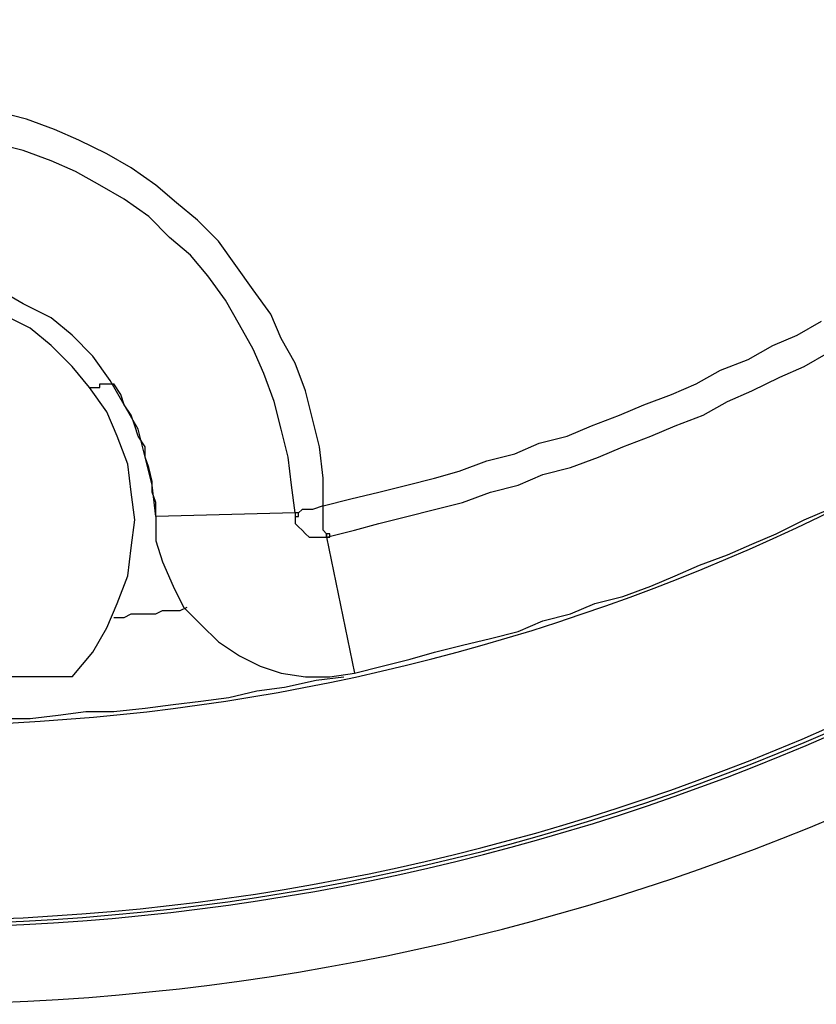
# Model space of a CAD drawing. Units: millimetres. Extents: x 10 to 287, y 10 to 200.
# Drawn here: x 212 to 222, y 107 to 119 of the extents above; entities that cross this region are included whole.
import ezdxf

# ---------------------------------------------------------------- set-up
doc = ezdxf.new("R2010")
doc.units = ezdxf.units.MM
doc.layers.add('Capa_1', color=7, linetype='Continuous')

msp = doc.modelspace()

# ---------------------------------------------------------------- linework, layer by layer
at = {"layer": 'Capa_1', "color": 7, "linetype": 'Continuous'}
for points, knots in [([(181.881, 135.268), (182.108, 119.461), (195.016, 106.693), (210.877, 106.693), (226.921, 106.693), (239.917, 119.69), (239.917, 151.778), (226.921, 164.732), (194.832, 164.732), (181.878, 151.778), (181.878, 135.734), (181.878, 135.268), (181.878, 135.268), (181.878, 135.692)], [0, 0, 0, 0, 0.198584, 0.198584, 0.198584, 0.398938, 0.398938, 0.599292, 0.599292, 0.799646, 0.799646, 0.799646, 1, 1, 1, 1]), ([(182.813, 135.268), (183.039, 119.969), (195.524, 107.625), (210.877, 107.625), (226.413, 107.625), (238.986, 120.24), (238.986, 151.228), (226.413, 163.801), (210.877, 163.801), (195.383, 163.801), (182.81, 151.228), (182.81, 135.734), (182.81, 135.268), (182.81, 135.268), (182.81, 135.692)], [0, 0, 0, 0, 0.198538, 0.198538, 0.198538, 0.398903, 0.398903, 0.599269, 0.599269, 0.599269, 0.799634, 0.799634, 0.799634, 1, 1, 1, 1]), ([(182.855, 135.268), (183.081, 120.011), (195.524, 107.667), (226.371, 107.667), (238.944, 120.24), (238.944, 151.228), (226.371, 163.759), (195.383, 163.759), (182.852, 151.228), (182.852, 135.734), (182.852, 135.268), (182.852, 135.268), (182.852, 135.692)], [0, 0, 0, 0, 0.1985335, 0.1985335, 0.3989002, 0.3989002, 0.5992668, 0.5992668, 0.7996334, 0.7996334, 0.7996334, 1, 1, 1, 1]), ([(182.897, 135.268), (183.124, 120.012), (195.566, 107.709), (226.328, 107.709), (238.901, 120.282), (238.901, 151.186), (226.328, 163.716), (195.425, 163.716), (182.894, 151.186), (182.894, 135.734), (182.894, 135.268), (182.894, 135.268), (182.894, 135.692)], [0, 0, 0, 0, 0.198534, 0.198534, 0.3989, 0.3989, 0.599267, 0.599267, 0.799633, 0.799633, 0.799633, 1, 1, 1, 1]), ([(185.268, 135.311), (185.471, 121.347), (196.864, 110.08), (225.016, 110.08), (236.531, 121.595), (236.531, 149.873), (225.016, 161.346), (196.737, 161.346), (185.265, 149.873), (185.265, 135.734), (185.265, 135.311), (185.265, 135.311), (185.265, 135.692)], [0, 0, 0, 0, 0.198558, 0.198558, 0.398918, 0.398918, 0.599279, 0.599279, 0.799639, 0.799639, 0.799639, 1, 1, 1, 1]), ([(215.703, 112.451), (215.703, 112.451), (215.703, 112.451), (215.703, 112.451), (215.745, 112.408), (215.745, 112.408)], [0, 0, 0, 0, 0.5, 0.5, 1, 1, 1, 1])]:
    msp.add_open_spline(points, degree=3, knots=knots, dxfattribs=at)
for points in [[(212.358, 117.446), (212.358, 117.446), (212.02, 117.531), (212.02, 117.531)], [(212.697, 117.319), (212.697, 117.319), (212.358, 117.446), (212.358, 117.446)], [(212.993, 117.192), (212.993, 117.192), (212.697, 117.319), (212.697, 117.319)], [(212.316, 117.065), (212.316, 117.065), (211.977, 117.15), (211.977, 117.15)], [(213.332, 117.023), (213.332, 117.023), (212.993, 117.192), (212.993, 117.192)], [(212.655, 116.938), (212.655, 116.938), (212.316, 117.065), (212.316, 117.065)], [(213.628, 116.853), (213.628, 116.853), (213.332, 117.023), (213.332, 117.023)], [(212.951, 116.811), (212.951, 116.811), (212.655, 116.938), (212.655, 116.938)], [(213.247, 116.642), (213.247, 116.642), (212.951, 116.811), (212.951, 116.811)], [(213.925, 116.642), (213.925, 116.642), (213.628, 116.853), (213.628, 116.853)], [(213.544, 116.472), (213.544, 116.472), (213.247, 116.642), (213.247, 116.642)], [(214.179, 116.43), (214.179, 116.43), (213.925, 116.642), (213.925, 116.642)], [(213.84, 116.261), (213.84, 116.261), (213.544, 116.472), (213.544, 116.472)], [(214.433, 116.218), (214.433, 116.218), (214.179, 116.43), (214.179, 116.43)], [(214.094, 116.007), (214.094, 116.007), (213.84, 116.261), (213.84, 116.261)], [(214.687, 115.964), (214.687, 115.964), (214.433, 116.218), (214.433, 116.218)], [(214.348, 115.795), (214.348, 115.795), (214.094, 116.007), (214.094, 116.007)], [(214.898, 115.668), (214.898, 115.668), (214.687, 115.964), (214.687, 115.964)], [(214.56, 115.541), (214.56, 115.541), (214.348, 115.795), (214.348, 115.795)], [(215.11, 115.372), (215.11, 115.372), (214.898, 115.668), (214.898, 115.668)], [(214.771, 115.245), (214.771, 115.245), (214.56, 115.541), (214.56, 115.541)], [(212.316, 115.202), (212.316, 115.202), (212.02, 115.372), (212.02, 115.372)], [(215.322, 115.075), (215.322, 115.075), (215.11, 115.372), (215.11, 115.372)], [(212.655, 115.033), (212.655, 115.033), (212.316, 115.202), (212.316, 115.202)], [(214.941, 114.948), (214.941, 114.948), (214.771, 115.245), (214.771, 115.245)], [(212.401, 114.906), (212.401, 114.906), (212.062, 115.075), (212.062, 115.075)], [(215.449, 114.779), (215.449, 114.779), (215.322, 115.075), (215.322, 115.075)], [(212.909, 114.821), (212.909, 114.821), (212.655, 115.033), (212.655, 115.033)], [(215.11, 114.652), (215.11, 114.652), (214.941, 114.948), (214.941, 114.948)], [(221.714, 114.821), (221.714, 114.821), (222.01, 114.991), (222.01, 114.991)], [(212.655, 114.694), (212.655, 114.694), (212.401, 114.906), (212.401, 114.906)], [(213.163, 114.567), (213.163, 114.567), (212.909, 114.821), (212.909, 114.821)], [(221.418, 114.694), (221.418, 114.694), (221.714, 114.821), (221.714, 114.821)], [(215.618, 114.483), (215.618, 114.483), (215.449, 114.779), (215.449, 114.779)], [(212.909, 114.44), (212.909, 114.44), (212.655, 114.694), (212.655, 114.694)], [(215.237, 114.356), (215.237, 114.356), (215.11, 114.652), (215.11, 114.652)], [(221.121, 114.525), (221.121, 114.525), (221.418, 114.694), (221.418, 114.694)], [(221.799, 114.44), (221.799, 114.44), (222.095, 114.61), (222.095, 114.61)], [(213.374, 114.271), (213.374, 114.271), (213.163, 114.567), (213.163, 114.567)], [(215.745, 114.144), (215.745, 114.144), (215.618, 114.483), (215.618, 114.483)], [(220.783, 114.398), (220.783, 114.398), (221.121, 114.525), (221.121, 114.525)], [(213.12, 114.186), (213.12, 114.186), (212.909, 114.44), (212.909, 114.44)], [(215.364, 114.017), (215.364, 114.017), (215.237, 114.356), (215.237, 114.356)], [(220.486, 114.229), (220.486, 114.229), (220.783, 114.398), (220.783, 114.398)], [(221.502, 114.313), (221.502, 114.313), (221.799, 114.44), (221.799, 114.44)], [(213.247, 114.186), (213.247, 114.186), (213.247, 114.229), (213.247, 114.229)], [(213.247, 114.229), (213.247, 114.229), (213.417, 114.229), (213.417, 114.229)], [(213.544, 113.975), (213.544, 113.975), (213.374, 114.271), (213.374, 114.271)], [(213.501, 114.102), (213.501, 114.102), (213.417, 114.229), (213.417, 114.229)], [(220.19, 114.102), (220.19, 114.102), (220.486, 114.229), (220.486, 114.229)], [(221.164, 114.144), (221.164, 114.144), (221.502, 114.313), (221.502, 114.313)], [(213.332, 113.89), (213.332, 113.89), (213.12, 114.186), (213.12, 114.186)], [(213.12, 114.186), (213.12, 114.186), (213.247, 114.186), (213.247, 114.186)], [(215.83, 113.805), (215.83, 113.805), (215.745, 114.144), (215.745, 114.144)], [(220.867, 114.017), (220.867, 114.017), (221.164, 114.144), (221.164, 114.144)], [(213.544, 113.975), (213.544, 113.975), (213.501, 114.102), (213.501, 114.102)], [(215.449, 113.678), (215.449, 113.678), (215.364, 114.017), (215.364, 114.017)], [(219.851, 113.975), (219.851, 113.975), (220.19, 114.102), (220.19, 114.102)], [(220.571, 113.848), (220.571, 113.848), (220.867, 114.017), (220.867, 114.017)], [(213.459, 113.594), (213.459, 113.594), (213.332, 113.89), (213.332, 113.89)], [(213.628, 113.848), (213.628, 113.848), (213.544, 113.975), (213.544, 113.975)], [(213.713, 113.678), (213.713, 113.678), (213.544, 113.975), (213.544, 113.975)], [(219.555, 113.848), (219.555, 113.848), (219.851, 113.975), (219.851, 113.975)], [(213.671, 113.721), (213.671, 113.721), (213.628, 113.848), (213.628, 113.848)], [(215.914, 113.467), (215.914, 113.467), (215.83, 113.805), (215.83, 113.805)], [(219.216, 113.721), (219.216, 113.721), (219.555, 113.848), (219.555, 113.848)], [(220.232, 113.721), (220.232, 113.721), (220.571, 113.848), (220.571, 113.848)], [(213.713, 113.594), (213.713, 113.594), (213.671, 113.721), (213.671, 113.721)], [(213.798, 113.34), (213.798, 113.34), (213.713, 113.678), (213.713, 113.678)], [(215.533, 113.34), (215.533, 113.34), (215.449, 113.678), (215.449, 113.678)], [(218.92, 113.594), (218.92, 113.594), (219.216, 113.721), (219.216, 113.721)], [(219.936, 113.594), (219.936, 113.594), (220.232, 113.721), (220.232, 113.721)], [(213.586, 113.255), (213.586, 113.255), (213.459, 113.594), (213.459, 113.594)], [(213.798, 113.467), (213.798, 113.467), (213.713, 113.594), (213.713, 113.594)], [(218.285, 113.382), (218.285, 113.382), (218.581, 113.509), (218.581, 113.509)], [(218.581, 113.509), (218.581, 113.509), (218.92, 113.594), (218.92, 113.594)], [(219.597, 113.467), (219.597, 113.467), (219.936, 113.594), (219.936, 113.594)], [(213.798, 113.34), (213.798, 113.34), (213.798, 113.467), (213.798, 113.467)], [(215.957, 113.086), (215.957, 113.086), (215.914, 113.467), (215.914, 113.467)], [(219.301, 113.34), (219.301, 113.34), (219.597, 113.467), (219.597, 113.467)], [(213.84, 113.213), (213.84, 113.213), (213.798, 113.34), (213.798, 113.34)], [(213.882, 113.001), (213.882, 113.001), (213.798, 113.34), (213.798, 113.34)], [(215.576, 113.001), (215.576, 113.001), (215.533, 113.34), (215.533, 113.34)], [(217.608, 113.17), (217.608, 113.17), (217.946, 113.297), (217.946, 113.297)], [(217.946, 113.297), (217.946, 113.297), (218.285, 113.382), (218.285, 113.382)], [(218.962, 113.213), (218.962, 113.213), (219.301, 113.34), (219.301, 113.34)], [(213.628, 112.916), (213.628, 112.916), (213.586, 113.255), (213.586, 113.255)], [(213.882, 113.043), (213.882, 113.043), (213.84, 113.213), (213.84, 113.213)], [(217.311, 113.086), (217.311, 113.086), (217.608, 113.17), (217.608, 113.17)], [(218.624, 113.128), (218.624, 113.128), (218.962, 113.213), (218.962, 113.213)], [(213.882, 112.916), (213.882, 112.916), (213.882, 113.043), (213.882, 113.043)], [(215.957, 112.747), (215.957, 112.747), (215.957, 113.086), (215.957, 113.086)], [(216.973, 113.001), (216.973, 113.001), (217.311, 113.086), (217.311, 113.086)], [(218.327, 113.001), (218.327, 113.001), (218.624, 113.128), (218.624, 113.128)], [(213.671, 112.578), (213.671, 112.578), (213.628, 112.916), (213.628, 112.916)], [(213.925, 112.62), (213.925, 112.62), (213.882, 113.001), (213.882, 113.001)], [(213.925, 112.789), (213.925, 112.789), (213.882, 112.916), (213.882, 112.916)], [(215.618, 112.662), (215.618, 112.662), (215.576, 113.001), (215.576, 113.001)], [(216.295, 112.832), (216.295, 112.832), (216.634, 112.916), (216.634, 112.916)], [(216.634, 112.916), (216.634, 112.916), (216.973, 113.001), (216.973, 113.001)], [(217.65, 112.789), (217.65, 112.789), (217.989, 112.916), (217.989, 112.916)], [(217.989, 112.916), (217.989, 112.916), (218.327, 113.001), (218.327, 113.001)], [(213.925, 112.62), (213.925, 112.62), (213.925, 112.789), (213.925, 112.789)], [(215.957, 112.747), (215.957, 112.747), (216.295, 112.832), (216.295, 112.832)], [(217.311, 112.705), (217.311, 112.705), (217.65, 112.789), (217.65, 112.789)], [(215.703, 112.705), (215.703, 112.705), (215.66, 112.662), (215.66, 112.662)], [(215.83, 112.705), (215.83, 112.705), (215.703, 112.705), (215.703, 112.705)], [(215.957, 112.747), (215.957, 112.747), (215.83, 112.705), (215.83, 112.705)], [(215.957, 112.662), (215.957, 112.662), (215.957, 112.747), (215.957, 112.747)], [(216.973, 112.62), (216.973, 112.62), (217.311, 112.705), (217.311, 112.705)], [(221.799, 112.578), (221.799, 112.578), (222.095, 112.705), (222.095, 112.705)], [(221.799, 112.578), (221.799, 112.578), (222.095, 112.705), (222.095, 112.705)], [(213.628, 112.239), (213.628, 112.239), (213.671, 112.578), (213.671, 112.578)], [(215.618, 112.662), (215.618, 112.662), (213.925, 112.62), (213.925, 112.62)], [(213.925, 112.62), (213.925, 112.62), (213.925, 112.324), (213.925, 112.324)], [(213.925, 112.62), (213.925, 112.62), (213.925, 112.324), (213.925, 112.324)], [(215.618, 112.662), (215.618, 112.662), (215.618, 112.535), (215.618, 112.535)], [(215.66, 112.662), (215.66, 112.662), (215.618, 112.662), (215.618, 112.662)], [(215.618, 112.662), (215.618, 112.662), (215.618, 112.62), (215.618, 112.62)], [(215.66, 112.662), (215.66, 112.662), (215.618, 112.662), (215.618, 112.662)], [(215.618, 112.662), (215.618, 112.662), (215.618, 112.62), (215.618, 112.62)], [(215.66, 112.662), (215.66, 112.662), (215.618, 112.662), (215.618, 112.662)], [(215.618, 112.62), (215.618, 112.62), (215.66, 112.62), (215.66, 112.62)], [(215.618, 112.62), (215.618, 112.62), (215.66, 112.62), (215.66, 112.62)], [(215.66, 112.62), (215.66, 112.62), (215.66, 112.662), (215.66, 112.662)], [(215.66, 112.62), (215.66, 112.62), (215.66, 112.662), (215.66, 112.662)], [(215.957, 112.62), (215.957, 112.62), (215.957, 112.662), (215.957, 112.662)], [(215.957, 112.535), (215.957, 112.535), (215.957, 112.62), (215.957, 112.62)], [(216.634, 112.535), (216.634, 112.535), (216.973, 112.62), (216.973, 112.62)], [(221.46, 112.408), (221.46, 112.408), (221.799, 112.578), (221.799, 112.578)], [(221.46, 112.408), (221.46, 112.408), (221.799, 112.578), (221.799, 112.578)], [(215.618, 112.535), (215.618, 112.535), (215.66, 112.493), (215.66, 112.493)], [(215.66, 112.493), (215.66, 112.493), (215.703, 112.451), (215.703, 112.451)], [(215.957, 112.493), (215.957, 112.493), (215.957, 112.535), (215.957, 112.535)], [(215.957, 112.451), (215.957, 112.451), (215.957, 112.493), (215.957, 112.493)], [(215.999, 112.408), (215.999, 112.408), (215.957, 112.451), (215.957, 112.451)], [(215.999, 112.366), (215.999, 112.366), (216.338, 112.451), (216.338, 112.451)], [(216.338, 112.451), (216.338, 112.451), (216.634, 112.535), (216.634, 112.535)], [(213.925, 112.324), (213.925, 112.324), (214.009, 112.07), (214.009, 112.07)], [(213.925, 112.324), (213.925, 112.324), (214.009, 112.07), (214.009, 112.07)], [(215.745, 112.408), (215.745, 112.408), (215.787, 112.366), (215.787, 112.366)], [(215.787, 112.366), (215.787, 112.366), (215.999, 112.366), (215.999, 112.366)], [(215.999, 112.366), (215.999, 112.366), (215.999, 112.408), (215.999, 112.408)], [(215.999, 112.408), (215.999, 112.408), (215.999, 112.366), (215.999, 112.366)], [(216.041, 112.408), (216.041, 112.408), (215.999, 112.408), (215.999, 112.408)], [(215.999, 112.366), (215.999, 112.366), (216.338, 110.715), (216.338, 110.715)], [(215.999, 112.366), (215.999, 112.366), (216.041, 112.366), (216.041, 112.366)], [(216.041, 112.366), (216.041, 112.366), (216.041, 112.408), (216.041, 112.408)], [(221.164, 112.281), (221.164, 112.281), (221.46, 112.408), (221.46, 112.408)], [(221.164, 112.281), (221.164, 112.281), (221.46, 112.408), (221.46, 112.408)], [(213.586, 111.9), (213.586, 111.9), (213.628, 112.239), (213.628, 112.239)], [(220.867, 112.154), (220.867, 112.154), (221.164, 112.281), (221.164, 112.281)], [(220.867, 112.154), (220.867, 112.154), (221.164, 112.281), (221.164, 112.281)], [(220.529, 112.027), (220.529, 112.027), (220.867, 112.154), (220.867, 112.154)], [(220.529, 112.027), (220.529, 112.027), (220.867, 112.154), (220.867, 112.154)], [(214.009, 112.07), (214.009, 112.07), (214.136, 111.773), (214.136, 111.773)], [(214.009, 112.07), (214.009, 112.07), (214.136, 111.773), (214.136, 111.773)], [(220.232, 111.9), (220.232, 111.9), (220.529, 112.027), (220.529, 112.027)], [(220.232, 111.9), (220.232, 111.9), (220.529, 112.027), (220.529, 112.027)], [(213.459, 111.562), (213.459, 111.562), (213.586, 111.9), (213.586, 111.9)], [(219.936, 111.773), (219.936, 111.773), (220.232, 111.9), (220.232, 111.9)], [(219.936, 111.773), (219.936, 111.773), (220.232, 111.9), (220.232, 111.9)], [(214.136, 111.773), (214.136, 111.773), (214.263, 111.519), (214.263, 111.519)], [(214.136, 111.773), (214.136, 111.773), (214.263, 111.519), (214.263, 111.519)], [(219.597, 111.646), (219.597, 111.646), (219.936, 111.773), (219.936, 111.773)], [(219.597, 111.646), (219.597, 111.646), (219.936, 111.773), (219.936, 111.773)], [(219.259, 111.562), (219.259, 111.562), (219.597, 111.646), (219.597, 111.646)], [(219.259, 111.562), (219.259, 111.562), (219.597, 111.646), (219.597, 111.646)], [(213.332, 111.265), (213.332, 111.265), (213.459, 111.562), (213.459, 111.562)], [(213.925, 111.435), (213.925, 111.435), (214.009, 111.477), (214.009, 111.477)], [(214.009, 111.477), (214.009, 111.477), (214.221, 111.477), (214.221, 111.477)], [(214.221, 111.477), (214.221, 111.477), (214.306, 111.519), (214.306, 111.519)], [(214.263, 111.519), (214.263, 111.519), (214.475, 111.308), (214.475, 111.308)], [(214.263, 111.519), (214.263, 111.519), (214.475, 111.308), (214.475, 111.308)], [(218.962, 111.435), (218.962, 111.435), (219.259, 111.562), (219.259, 111.562)], [(218.962, 111.435), (218.962, 111.435), (219.259, 111.562), (219.259, 111.562)], [(213.417, 111.392), (213.417, 111.392), (213.544, 111.392), (213.544, 111.392)], [(213.544, 111.392), (213.544, 111.392), (213.628, 111.435), (213.628, 111.435)], [(213.628, 111.435), (213.628, 111.435), (213.925, 111.435), (213.925, 111.435)], [(218.624, 111.35), (218.624, 111.35), (218.962, 111.435), (218.962, 111.435)], [(218.624, 111.35), (218.624, 111.35), (218.962, 111.435), (218.962, 111.435)], [(213.163, 110.969), (213.163, 110.969), (213.332, 111.265), (213.332, 111.265)], [(214.475, 111.308), (214.475, 111.308), (214.687, 111.096), (214.687, 111.096)], [(214.475, 111.308), (214.475, 111.308), (214.687, 111.096), (214.687, 111.096)], [(218.327, 111.223), (218.327, 111.223), (218.624, 111.35), (218.624, 111.35)], [(218.327, 111.223), (218.327, 111.223), (218.624, 111.35), (218.624, 111.35)], [(217.65, 111.054), (217.65, 111.054), (217.989, 111.138), (217.989, 111.138)], [(217.65, 111.054), (217.65, 111.054), (217.989, 111.138), (217.989, 111.138)], [(217.989, 111.138), (217.989, 111.138), (218.327, 111.223), (218.327, 111.223)], [(217.989, 111.138), (217.989, 111.138), (218.327, 111.223), (218.327, 111.223)], [(214.687, 111.096), (214.687, 111.096), (214.941, 110.927), (214.941, 110.927)], [(214.687, 111.096), (214.687, 111.096), (214.941, 110.927), (214.941, 110.927)], [(217.311, 110.969), (217.311, 110.969), (217.65, 111.054), (217.65, 111.054)], [(217.311, 110.969), (217.311, 110.969), (217.65, 111.054), (217.65, 111.054)], [(212.909, 110.673), (212.909, 110.673), (213.163, 110.969), (213.163, 110.969)], [(214.941, 110.927), (214.941, 110.927), (215.195, 110.8), (215.195, 110.8)], [(214.941, 110.927), (214.941, 110.927), (215.195, 110.8), (215.195, 110.8)], [(216.676, 110.8), (216.676, 110.8), (217.015, 110.884), (217.015, 110.884)], [(216.676, 110.8), (216.676, 110.8), (217.015, 110.884), (217.015, 110.884)], [(217.015, 110.884), (217.015, 110.884), (217.311, 110.969), (217.311, 110.969)], [(217.015, 110.884), (217.015, 110.884), (217.311, 110.969), (217.311, 110.969)], [(215.195, 110.8), (215.195, 110.8), (215.449, 110.715), (215.449, 110.715)], [(215.195, 110.8), (215.195, 110.8), (215.449, 110.715), (215.449, 110.715)], [(216.338, 110.715), (216.338, 110.715), (216.676, 110.8), (216.676, 110.8)], [(216.338, 110.715), (216.338, 110.715), (216.676, 110.8), (216.676, 110.8)], [(212.909, 110.673), (212.909, 110.673), (208.887, 110.673), (208.887, 110.673)], [(215.449, 110.715), (215.449, 110.715), (215.745, 110.673), (215.745, 110.673)], [(215.449, 110.715), (215.449, 110.715), (215.745, 110.673), (215.745, 110.673)], [(215.745, 110.673), (215.745, 110.673), (216.041, 110.673), (216.041, 110.673)], [(215.745, 110.673), (215.745, 110.673), (216.041, 110.673), (216.041, 110.673)], [(215.872, 110.63), (215.872, 110.63), (216.211, 110.673), (216.211, 110.673)], [(216.041, 110.673), (216.041, 110.673), (216.338, 110.715), (216.338, 110.715)], [(216.041, 110.673), (216.041, 110.673), (216.338, 110.715), (216.338, 110.715)], [(215.152, 110.503), (215.152, 110.503), (215.491, 110.546), (215.491, 110.546)], [(215.491, 110.546), (215.491, 110.546), (215.872, 110.63), (215.872, 110.63)], [(214.475, 110.376), (214.475, 110.376), (214.814, 110.419), (214.814, 110.419)], [(214.814, 110.419), (214.814, 110.419), (215.152, 110.503), (215.152, 110.503)], [(213.417, 110.249), (213.417, 110.249), (213.798, 110.292), (213.798, 110.292)], [(213.798, 110.292), (213.798, 110.292), (214.136, 110.334), (214.136, 110.334)], [(214.136, 110.334), (214.136, 110.334), (214.475, 110.376), (214.475, 110.376)], [(211.681, 110.165), (211.681, 110.165), (212.401, 110.165), (212.401, 110.165)], [(212.401, 110.165), (212.401, 110.165), (212.739, 110.207), (212.739, 110.207)], [(212.739, 110.207), (212.739, 110.207), (213.078, 110.249), (213.078, 110.249)], [(213.078, 110.249), (213.078, 110.249), (213.417, 110.249), (213.417, 110.249)]]:
    msp.add_open_spline(points, degree=3, dxfattribs=at)

doc.saveas('drawing.dxf')
